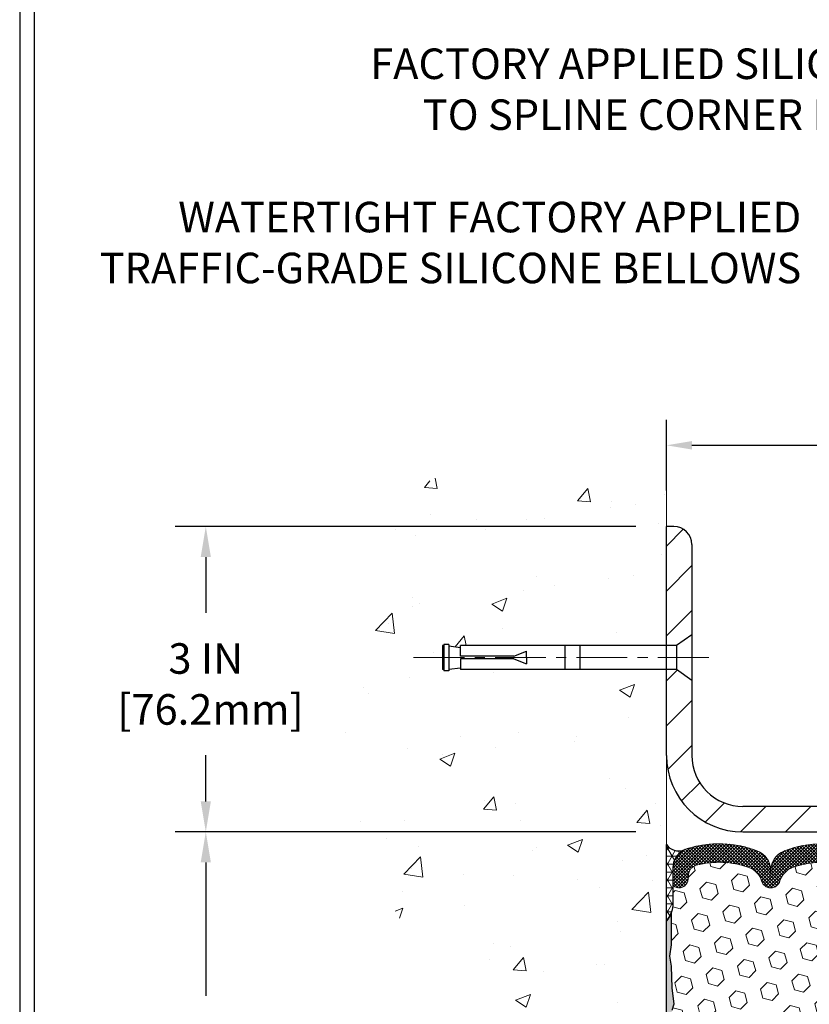
# Model space of a CAD drawing. Extents: x 13 to 3254, y -2 to 1977.
# Drawn here: x 449 to 457, y 108 to 117 of the extents above; entities that cross this region are included whole.
import ezdxf

# ---------------------------------------------------------------- set-up
doc = ezdxf.new("R2010")
doc.units = 0
doc.header["$LTSCALE"] = 5
doc.header["$MEASUREMENT"] = 0
doc.linetypes.add('CENTERX2', pattern=[4, 2.5, -0.5, 0.5, -0.5])
doc.layers.get('DEFPOINTS').update_dxf_attribs({"linetype": 'CONTINUOUS'})
for name, color, linetype, lineweight in [('CENTERLINE - L', 1, 'CENTERX2', 18), ('CONCRETE - H', 130, 'CONTINUOUS', 9), ('CONCRETE - L', 132, 'CONTINUOUS', 13), ('CORNER BEAD - H', 50, 'CONTINUOUS', 15), ('CORNER BEAD - L', 52, 'CONTINUOUS', 25), ('COVER PLATE - L', 7, 'CONTINUOUS', 25), ('DIMS', 50, 'CONTINUOUS', 25), ('EPOXY ADHESIVE - H', 50, 'CONTINUOUS', 15), ('EPOXY ADHESIVE - L', 52, 'CONTINUOUS', 25), ('FOAM INSERT - H', 150, 'CONTINUOUS', 9), ('SILICONE BELLOWS - H', 20, 'CONTINUOUS', 13), ('SILICONE BELLOWS - L', 22, 'CONTINUOUS', 13), ('TBLOCK-T5', 111, 'CONTINUOUS', 30), ('TEXT - 4', 241, 'CONTINUOUS', 25)]:
    doc.layers.add(name, color=color, linetype=linetype, lineweight=lineweight)
doc.layers.add('SCREW-L', color=1, linetype='CONTINUOUS')
doc.styles.add('ROMANS', font='romans', dxfattribs={"width": 0.9})
doc.dimstyles.get("Standard").update_dxf_attribs({"dimtxt": 0.18, "dimasz": 0.18, "dimexe": 0.18, "dimexo": 0.0625, "dimgap": 0.09, "dimtad": 0, "dimtih": 1, "dimtoh": 1, "dimdec": 4, "dimzin": 0, "dimdsep": 46, "dimtxsty": 'Standard', "dimcen": 0.09, "dimadec": 0, "dimazin": 0, "dimtfac": 1, "dimtdec": 4, "dimtofl": 0, "dimtmove": 0, "dimatfit": 3, "dimfxl": 1, "dimtolj": 1, "dimtzin": 0, "dimarcsym": 0})
doc.dimstyles.new('STANDARD$0', dxfattribs={"dimtxt": 0.18, "dimasz": 0.18, "dimexe": 0.18, "dimexo": 0.0625, "dimgap": 0.09, "dimtad": 0, "dimtih": 1, "dimtoh": 1, "dimdec": 4, "dimzin": 0, "dimdsep": 46, "dimtxsty": 'Standard', "dimcen": 0.09, "dimadec": 0, "dimazin": 0, "dimtfac": 1, "dimtdec": 4, "dimtofl": 0, "dimtmove": 0, "dimatfit": 3, "dimfxl": 1, "dimtolj": 1, "dimtzin": 0, "dimarcsym": 0})
pattern_1 = [(45, (460.2817316385966, 100.2165783556618), (-0.2209708691207961, 0.2209708691207961), [])]

# ---------------------------------------------------------------- blocks, each defined once
blk = doc.blocks.new('*D20')
at = {"layer": 'DEFPOINTS', "color": 0, "transparency": 16777216}
for p in [(455.4603645086111, 109.3806477818333), (450.9339585236618, 104.3806477818334), (455.4603645086107, 104.3806477818334)]:
    blk.add_point(p, dxfattribs=at)
at = {"layer": 'DIMS', "color": 0, "lineweight": -2, "transparency": 16777216}
for p, q in [((455.1603645086111, 109.3806477818333), (450.6339585236618, 109.3806477818333)), ((450.9339585236618, 109.0806477818333), (450.9339585236618, 107.7703896553268)), ((450.9339585236618, 104.6806477818334), (450.9339585236618, 106.3703896553268)), ((455.1603645086107, 104.3806477818334), (450.6339585236618, 104.3806477818334))]:
    blk.add_line(p, q, dxfattribs=at)
at = {"layer": 'DIMS', "color": 0, "transparency": 16777216}
for points in [[(450.8839585236618, 109.0806477818333), (450.9839585236618, 109.0806477818333), (450.9339585236618, 109.3806477818333)], [(450.8839585236618, 104.6806477818334), (450.9839585236618, 104.6806477818334), (450.9339585236618, 104.3806477818334)]]:
    blk.add_solid(points, dxfattribs=at)
at = {"layer": 'DIMS', "color": 0, "transparency": 16777216, "insert": (450.9339585236618, 107.0703896553268), "char_height": 0.3, "attachment_point": 5}
blk.add_mtext('\\A1;5 IN\\P [127.0mm]', dxfattribs=at)
blk = doc.blocks.new('*D21')
at = {"layer": 'DEFPOINTS', "color": 0, "transparency": 16777216}
for p in [(455.4603645086111, 112.3806477818331), (450.9339585236618, 109.3806477818331), (455.4603645086111, 109.3806477818331)]:
    blk.add_point(p, dxfattribs=at)
at = {"layer": 'DIMS', "color": 0, "lineweight": -2, "transparency": 16777216}
for p, q in [((455.1603645086111, 112.3806477818331), (450.6339585236618, 112.3806477818331)), ((450.9339585236618, 112.0806477818331), (450.9339585236618, 111.5337917292834)), ((450.9339585236618, 109.6806477818331), (450.9339585236618, 110.1337917292833)), ((455.1603645086111, 109.3806477818331), (450.6339585236618, 109.3806477818331))]:
    blk.add_line(p, q, dxfattribs=at)
at = {"layer": 'DIMS', "color": 0, "transparency": 16777216}
for points in [[(450.8839585236618, 112.0806477818331), (450.9839585236618, 112.0806477818331), (450.9339585236618, 112.3806477818331)], [(450.8839585236618, 109.6806477818331), (450.9839585236618, 109.6806477818331), (450.9339585236618, 109.3806477818331)]]:
    blk.add_solid(points, dxfattribs=at)
at = {"layer": 'DIMS', "color": 0, "transparency": 16777216, "insert": (450.9339585236618, 110.8337917292834), "char_height": 0.3, "attachment_point": 5}
blk.add_mtext('\\A1;3 IN\\P [76.2mm]', dxfattribs=at)
blk = doc.blocks.new('*D33')
at = {"layer": 'DEFPOINTS', "color": 0, "transparency": 16777216}
for p in [(476.4603645086111, 113.1785667306525), (455.4603645086111, 112.4840968227353), (476.4603645086111, 109.4431477818331)]:
    blk.add_point(p, dxfattribs=at)
at = {"layer": 'DIMS', "color": 0, "lineweight": -2, "transparency": 16777216}
for p, q in [((455.4603645086111, 112.7340968227353), (455.4603645086111, 113.4285667306525)), ((476.4603645086111, 109.6931477818331), (476.4603645086111, 113.4285667306525)), ((455.7103645086111, 113.1785667306525), (464.7021770733093, 113.1785667306525)), ((476.2103645086111, 113.1785667306525), (467.7021770733093, 113.1785667306525))]:
    blk.add_line(p, q, dxfattribs=at)
at = {"layer": 'DIMS', "color": 0, "transparency": 16777216}
for points in [[(455.7103645086111, 113.2202333973191), (455.7103645086111, 113.1369000639858), (455.4603645086111, 113.1785667306525)], [(476.2103645086111, 113.2202333973191), (476.2103645086111, 113.1369000639858), (476.4603645086111, 113.1785667306525)]]:
    blk.add_solid(points, dxfattribs=at)
at = {"layer": 'DIMS', "color": 0, "transparency": 16777216, "insert": (466.2021770733093, 113.1785667306525), "char_height": 0.3, "attachment_point": 5}
blk.add_mtext('\\A1;21 IN\\P [533.4mm]', dxfattribs=at)

msp = doc.modelspace()

# ---------------------------------------------------------------- hatches: boundary and pattern name
at = {"layer": 'CONCRETE - H'}
h = msp.add_hatch(dxfattribs=at)
h.set_pattern_fill('AR-CONC', color=256, scale=0.21)
h.set_pattern_definition([(49.99999999999999, (1.142589937754565, 0), (1.506246383461582, -0.1317794834634497), [0.1575, -1.7325]), (355, (1.142589937754565, 0), (-0.2913778005873, 1.579603480770025), [0.126, -1.386]), (100.45144446, (1.268110467854565, -0.0109816224), (1.214868578126935, 1.447823981034122), [0.1338544031999999, -1.472398435199999]), (46.18420000000002, (1.142589937754565, 0.42), (2.241206794410302, -0.3475904896654607), [0.2362499999999999, -2.598749999999998]), (96.63563549, (1.329357102254565, 0.3910340553), (1.96279008591588, 2.045649061626556), [0.2007817182, -2.208598895999999]), (351.1841639899999, (1.142589937754565, 0.42), (1.962790084615023, 2.045649060566979), [0.189, -2.0790000021]), (21, (1.352589937754565, 0.315), (1.25350480944877, -0.8454996703972115), [0.1575, -1.7325]), (326.0000000000001, (1.352589937754565, 0.315), (0.5109621970353216, 1.522815094598391), [0.126, -1.386]), (71.45144474, (1.457048671154565, 0.2445416946), (1.764466991132939, 0.677315420893343), [0.133854399, -1.4723984352]), (37.50000000000001, (1.142589937754565, 0), (0.0255356961663104, 0.6990770930457542), [0, -1.3692, 0, -1.407, 0, -1.39125]), (7.499999999999999, (1.142589937754565, 0), (0.552446028628512, 0.8282645949529565), [0, -0.8021999999999999, 0, -1.3377, 0, -0.53025]), (327.5, (0.6742899377545648, 0), (1.121027115962059, -0.04736523064219748), [0, -0.525, 0, -1.638, 0, -2.1735]), (317.5, (0.4642899377545646, 0), (1.224690955619011, 0.2102204628978672), [0, -0.6825, 0, -1.0878, 0, -1.5435])])
edge = h.paths.add_edge_path()
edge.add_line((455.4603645086111, 110.9743977818333), (453.4353645086115, 110.9743977818333))
edge.add_line((453.4353645086115, 110.9743977818333), (453.4353645086115, 110.9931477818332))
edge.add_line((453.4353645086115, 110.9931477818332), (453.3228645086118, 110.9778068727424))
edge.add_line((453.3228645086118, 110.9778068727424), (453.3228645086118, 110.9637573127155))
edge.add_line((453.3228645086118, 110.9637573127155), (453.2728645086116, 110.9637573127155))
edge.add_line((453.2728645086116, 110.9637573127155), (453.2728645086116, 110.9743977818333))
edge.add_line((453.2728645086116, 110.9743977818333), (453.2603645086118, 110.9743977818333))
edge.add_line((453.2603645086118, 110.9743977818333), (453.2603645086118, 111.2118977818332))
edge.add_line((453.2603645086118, 111.2118977818332), (453.2728645086116, 111.222538250951))
edge.add_line((453.2728645086116, 111.222538250951), (453.3228645086118, 111.222538250951))
edge.add_line((453.3228645086118, 111.222538250951), (453.3228645086118, 111.2084886909241))
edge.add_line((453.3228645086118, 111.2084886909241), (453.4353645086115, 111.1931477818333))
edge.add_line((453.4353645086115, 111.1931477818333), (453.4353645086115, 111.2118977818332))
edge.add_line((453.4353645086115, 111.2118977818332), (455.4603645086111, 111.2118977818332))
edge.add_line((455.4603645086111, 111.2118977818332), (455.4603645086111, 112.7986578350978))
edge.add_spline(control_points=[(455.4603645086111, 112.7986578350978), (454.5660684101742, 112.9768597869138), (452.2544410175144, 113.4374863220887), (451.7994598592195, 108.4587214369392), (454.9895703912765, 106.9166805915306), (453.7896198979561, 103.7253203771325), (455.0021177144186, 103.88353647502), (455.4603645086111, 103.9433320628241)], knot_values=[0, 0, 0, 0, 2.379467698569727, 6.150583371186368, 9.842178415861525, 11.69548124464265, 12.82145927434575, 12.82145927434575, 12.82145927434575, 12.82145927434575], degree=3, periodic=0)
edge.add_line((455.4603645086111, 103.9433320628241), (455.4603645086111, 110.9743977818333))
h.paths.add_polyline_path([(451.7181373802323, 109.9307474269444), (453.7681373802322, 109.9307474269444), (453.7681373802322, 110.8807474269444), (451.7181373802323, 110.8807474269444)], flags=9)
at = {"layer": 'CORNER BEAD - H'}
h = msp.add_hatch(dxfattribs=at)
h.set_pattern_fill('NET3', color=256, scale=0.625, style=0)
h.set_pattern_definition([(0, (456.2373866727096, 98.20484346292953), (0, 0.078125), []), (59.99999999999999, (456.2373866727096, 98.20484346292953), (-0.06765823467065926, 0.03906250000000001), []), (120, (456.2373866727096, 98.20484346292953), (-0.06765823467065928, -0.03906249999999999), [])])
edge = h.paths.add_edge_path()
edge.add_line((455.4603645086111, 108.5056477818331), (455.4603645086111, 109.2556477818331))
edge.add_arc((455.5799996326774, 109.3393106811566), 0.1459864501711087, 214.9657554835901, 288.9966942687007)
edge.add_arc((455.722864508611, 109.0254641622287), 0.1999999999997674, 118.4714962764632, 180.000000000061)
edge.add_line((455.5228645086112, 109.0254641622285), (455.5228645086111, 108.657392017942))
edge.add_arc((455.263595632589, 108.6754356894874), 0.2598959871883706, 319.20975106185443, 356.0189514340825, ccw=False)
at = {"layer": 'COVER PLATE - L'}
h = msp.add_hatch(dxfattribs=at)
h.set_pattern_fill('ANSI31', color=252, scale=2.5, style=0)
h.set_pattern_definition(pattern_1)
h.paths.add_polyline_path([(455.7103645086116, 112.2038710865364, 0.4142135623732506), (455.5335878133149, 112.3806477818331), (455.4603645086111, 112.3806477818331), (455.4603645086111, 111.2118977818333), (455.5603645086115, 111.2118977818333), (455.7103645086111, 111.318147781833)])
h = msp.add_hatch(dxfattribs=at)
h.set_pattern_fill('ANSI31', color=252, scale=2.5, style=0)
h.set_pattern_definition(pattern_1)
h.paths.add_polyline_path([(455.7103645086108, 110.8681477818338), (455.5603645086115, 110.9743977818334), (455.4603645086111, 110.9743977818334), (455.4603645086111, 110.1306477818331, 0.4142135623730951), (456.2103645086111, 109.3806477818331), (458.0928645086112, 109.3806477818331), (458.0928645086112, 109.6306477818328), (456.2103645086104, 109.6306477818328, -0.4142135623732504), (455.7103645086104, 110.1306477818331)])
at = {"layer": 'EPOXY ADHESIVE - H'}
h = msp.add_hatch(dxfattribs=at)
h.set_pattern_fill('AR-SAND', color=256, scale=0.03937007874015701, style=0)
h.set_pattern_definition([(37.50000000000001, (0, 0), (-0.002480053468882181, 0.07585920350445416), [0, -0.05984251968503865, 0, -0.06692913385826692, 0, -0.06397637795275514]), (7.499999999999999, (0, 0), (0.06967624823888606, 0.1111081128043191), [0, -0.03228346456692874, 0, -0.05393700787401511, 0, -0.02066929133858243]), (327.5, (-0.04842519685039312, 0), (0.1226040103051755, 0.0002227973833450738), [0, -0.0196850393700785, 0, -0.07086614173228262, 0, -0.09251968503936897]), (317.5, (-0.04842519685039312, 0), (0.118351441124892, 0.03455415609977319), [0, -0.009842519685039252, 0, -0.04645669291338526, 0, -0.05314960629921196])])
edge = h.paths.add_edge_path()
edge.add_line((455.4603645086116, 104.3806477818333), (455.4603581617354, 106.755648281667))
edge.add_line((455.4603581617354, 106.755648281667), (455.4603648834795, 106.7556482816679))
edge.add_line((455.4603648834795, 106.7556482816679), (455.4603641337429, 107.1306477818331))
edge.add_line((455.4603641337429, 107.1306477818331), (455.4603645086107, 107.1306477818331))
edge.add_line((455.4603645086107, 107.1306477818331), (455.460364508611, 108.505647781833))
edge.add_arc((455.2635956325875, 108.6754356894882), 0.2598959871900079, 319.2097510618967, 339.8617083192646)
edge.add_line((455.5076027146454, 108.585956820122), (455.5062848775559, 108.2722834571062))
edge.add_line((455.5062848775559, 108.2722834571062), (455.4893077769732, 108.1589003187899))
edge.add_line((455.4893077769732, 108.1589003187899), (455.5060113474713, 108.0599572133718))
edge.add_line((455.5060113474713, 108.0599572133718), (455.5124228926537, 107.8485773471778))
edge.add_line((455.5124228926537, 107.8485773471778), (455.5316538811329, 107.6884418254242))
edge.add_line((455.5316538811329, 107.6884418254242), (455.5124228926537, 107.6243880610312))
edge.add_line((455.5124228926537, 107.6243880610312), (455.5252423359505, 107.4066034848613))
edge.add_line((455.5252423359505, 107.4066034848613), (455.5316538811329, 107.2638110346832))
edge.add_line((455.5316538811329, 107.2638110346832), (455.5124228926537, 107.0204053970645))
edge.add_line((455.5124228926537, 107.0204053970645), (455.5252423359505, 106.8154302408469))
edge.add_line((455.5252423359505, 106.8154302408469), (455.5124228926537, 106.4759428458672))
edge.add_line((455.5124228926537, 106.4759428458672), (455.5124228926537, 106.4009507198751))
edge.add_line((455.5124228926537, 106.4009507198751), (455.5316538811329, 106.2023824951773))
edge.add_line((455.5316538811329, 106.2023824951773), (455.5124228926537, 106.0870866078879))
edge.add_line((455.5124228926537, 106.0870866078879), (455.5316538811329, 105.9141394446381))
edge.add_line((455.5316538811329, 105.9141394446381), (455.518834437836, 105.7860319158524))
edge.add_line((455.518834437836, 105.7860319158524), (455.5380617792474, 105.5234077052185))
edge.add_line((455.5380617792474, 105.5234077052185), (455.5191417385924, 105.3806477818321))
edge.add_line((455.5191417385924, 105.3806477818321), (455.5226381057243, 105.244166604311))
edge.add_line((455.5226381057243, 105.244166604311), (455.5195817890299, 105.1127939483962))
edge.add_line((455.5195817890299, 105.1127939483962), (455.5256944224187, 104.9569799176606))
edge.add_line((455.5256944224187, 104.9569799176606), (455.5073564195332, 104.8378280252285))
edge.add_line((455.5073564195332, 104.8378280252285), (455.5226381057243, 104.6728484408989))
edge.add_line((455.5226381057243, 104.6728484408989), (455.4920748360616, 104.5628621020607))
edge.add_line((455.4920748360616, 104.5628621020607), (455.5073564195332, 104.4375997898511))
edge.add_line((455.5073564195332, 104.4375997898511), (455.4946919240745, 104.3806477818333))
edge.add_line((455.4946919240745, 104.3806477818333), (455.4603645086116, 104.3806477818333))
at = {"layer": 'FOAM INSERT - H'}
h = msp.add_hatch(dxfattribs=at)
h.set_pattern_fill('HEX', color=256, scale=0.7375, angle=45, style=0)
h.set_pattern_definition([(45, (456.2373866727096, 98.20484346292953), (-0.1129061678314121, 0.1129061678314121), [0.0921875, -0.184375]), (165, (456.2373866727096, 98.20484346292953), (-0.04132652567024627, -0.1542326935016583), [0.0921875, -0.184375]), (105, (456.3025730791003, 98.27002986932017), (-0.1542326935016584, -0.04132652567024618), [0.0921875, -0.184375])])
h.paths.add_polyline_path([(461.5853645086111, 105.9431477818331, 0.4142135623730951), (461.7728645086111, 106.1306477818331), (461.7728645086111, 106.4431477818331, 0.4142135623730951), (461.5853645086111, 106.6306477818331), (461.5853645086111, 107.1306477818331, 0.4142135623730951), (461.7728645086111, 107.3181477818331), (461.7728645086111, 107.6306477818331, 0.4142135623730951), (461.5853645086111, 107.8181477818331), (461.5853645086111, 108.5056477818335, -0.1620058556709566), (461.5228645086111, 108.6573920179424), (461.5228645086109, 108.8793227654656, -0.3419987131550093), (461.4877082586052, 108.8339362418756, -0.4678085753705931), (461.3707719428224, 108.9178511591483), (461.3674590224908, 108.9630171346356, 0.3199000529240295), (461.2933507693888, 109.0523631637102, 0.1514185568870674), (460.7741255220796, 109.0308416460338, 0.2407178146189182), (460.6492032457948, 108.8984477441313, -0.749899786418774), (460.4692099819534, 108.8984477441313, 0.2407178146189453), (460.3442877056686, 109.0308416460338, 0.1726759490285855), (459.7556255220794, 109.030841646033, 0.2407178146173269), (459.6307032457954, 108.8984477441313, -0.7498997864161603), (459.450709981953, 108.8984477441313, 0.2407178146173058), (459.325787705669, 109.030841646033, 0.1726759490284629), (458.7371255220801, 109.0308416460339, 0.2407178146189252), (458.6122032457953, 108.8984477441316, -0.7498997864184146), (458.4322099819529, 108.8984477441316, 0.2407178146190598), (458.307287705668, 109.030841646034, 0.1726759490283924), (457.7186255220794, 109.030841646033, 0.2407178146173058), (457.5937032457953, 108.8984477441313, -0.7498997864161316), (457.4137099819532, 108.8984477441313, 0.2407178146173058), (457.2887877056691, 109.030841646033, 0.1726759490284629), (456.7001255220803, 109.0308416460339, 0.2407178146189252), (456.5752032457954, 108.8984477441316, -0.7498997864183866), (456.3952099819531, 108.8984477441316, 0.2407178146190385), (456.2702877056682, 109.030841646034, 0.1509622212093108), (455.7525767816354, 109.0527631475951, 0.3203919167505729), (455.6782959907339, 108.9633715454583), (455.6749570744005, 108.917851159157, -0.4678085754018812), (455.5580207586225, 108.8339362418958, -0.3419987132391653), (455.5228645086111, 108.8793227654786), (455.5228645086111, 108.657392017942, -0.07061630252949813), (455.5076027146445, 108.5859568201196), (455.5062848775549, 108.2722834571064), (455.4893077769723, 108.1589003187899), (455.5060113474704, 108.0599572133716), (455.5124228926528, 107.8485773471777), (455.5316538811319, 107.6884418254242), (455.5124228926528, 107.6243880610313), (455.5252423359494, 107.4066034848609), (455.5316538811319, 107.2638110346832), (455.5124228926528, 107.0204053970647), (455.5252423359496, 106.815430240847), (455.5124228926528, 106.4759428458669), (455.5124228926528, 106.4009507198757), (455.5316538811319, 106.2023824951774), (455.5124228926528, 106.0870866078877), (455.5316538811318, 105.9141394446378), (455.5188344378351, 105.7860319158523), (455.5380617792464, 105.5234077052187), (455.5191417385916, 105.380647781832), (455.5226381057233, 105.2441666043117), (455.519581789029, 105.1127939483965), (455.5256944224176, 104.9569799176604), (455.5073564195323, 104.8378280252284), (455.5226381057235, 104.672848440899), (455.4920748360608, 104.5628621020606), (455.5073564195323, 104.4375997898511), (455.4946919240737, 104.3806477818333), (461.5853645086111, 104.3806477818331)])
at = {"layer": 'SILICONE BELLOWS - H'}
h = msp.add_hatch(dxfattribs=at)
h.set_pattern_fill('ANSI37', color=256, scale=0.1812307692189964, style=0)
h.set_pattern_definition([(45, (456.2373866727096, 98.20484346292953), (-0.01601868823430082, 0.01601868823430083), []), (135, (456.2373866727096, 98.20484346292953), (-0.01601868823430083, -0.01601868823430082), [])])
edge = h.paths.add_edge_path()
edge.add_line((456.4837240746329, 109.0096439053363), (456.4852066138743, 108.9247092890755))
edge.add_line((456.4852066138743, 108.9247092890755), (456.4866891531158, 109.0096439053363))
edge.add_arc((456.6866586921499, 109.006153424053), 0.2000000000026929, 111.4144880336045, 179.0000000011941, ccw=False)
edge.add_arc((456.9944566138722, 108.2213299235671), 1.043022827411013, 68.58551196795452, 111.414488032072, ccw=False)
edge.add_arc((457.3022545356013, 109.0061534240533), 0.1999999999999694, 1.0000000000205773, 68.585511968312, ccw=False)
edge.add_line((457.5022240746326, 109.0096439053408), (457.5037066138743, 108.9247092890755))
edge.add_line((457.5037066138743, 108.9247092890755), (457.5051891531159, 109.0096439053405))
edge.add_arc((457.7051586921499, 109.0061534240572), 0.2000000000026924, 111.4144880328333, 179.0000000012023, ccw=False)
edge.add_arc((458.0129566138616, 108.221329923567), 1.043022827411087, 68.58551196717468, 111.4144880312956, ccw=False)
edge.add_arc((458.3207545356015, 109.006153424049), 0.2000000000000416, 0.9999999999795932, 68.58551196756792, ccw=False)
edge.add_line((458.5207240746328, 109.0096439053363), (458.5222066138743, 108.9247092890755))
edge.add_line((458.5222066138743, 108.9247092890755), (458.5236891531156, 109.0096439053363))
edge.add_arc((458.7236586921497, 109.0061534240529), 0.2000000000026936, 111.41448803360149, 179.0000000011819, ccw=False)
edge.add_arc((459.0314566138721, 108.2213299235672), 1.043022827410941, 68.58551196793638, 111.41448803207689, ccw=False)
edge.add_arc((459.3392545356014, 109.0061534240532), 0.199999999999924, 0.9999999999354259, 68.58551196828938, ccw=False)
edge.add_line((459.5392240746326, 109.0096439053404), (459.5407066138742, 108.9247092890755))
edge.add_line((459.5407066138742, 108.9247092890755), (459.5421891531158, 109.0096439053407))
edge.add_arc((459.7421586921498, 109.0061534240572), 0.2000000000026949, 111.41448803283481, 179.0000000011615, ccw=False)
edge.add_arc((460.0499566138615, 108.221329923567), 1.043022827411159, 68.58551196717332, 111.4144880312906, ccw=False)
edge.add_arc((460.3577545356013, 109.0061534240491), 0.1999999999999111, 0.9999999999354259, 68.5855119675183, ccw=False)
edge.add_line((460.5577240746325, 109.0096439053364), (460.5592066138741, 108.9247092890755))
edge.add_line((460.5592066138741, 108.9247092890755), (460.5606891531154, 109.0096439053364))
edge.add_arc((460.7606586921495, 109.0061534240529), 0.2000000000026959, 111.41448803360291, 179.0000000011453, ccw=False)
edge.add_arc((461.0684566138713, 108.2213299235667), 1.043022827411157, 72.43542132699741, 111.41448803203869, ccw=False)
edge.add_arc((461.3228645086109, 109.0250488487081), 0.2000000000000102, 6.917844075360335e-11, 72.43542132743067, ccw=False)
edge.add_line((461.5228645086109, 109.0250488487084), (461.522864508611, 108.8793227654655))
edge.add_arc((461.475989508611, 108.8793227654655), 0.04687500000005684, 284.47751217866363, 359.99999999993054, ccw=False)
edge.add_arc((461.4642707586227, 108.9247092890682), 0.09375000001092715, 184.1951275933663, 284.47751217319063, ccw=False)
edge.add_line((461.3707719428217, 108.917851159158), (461.3674590224908, 108.9630171346356))
edge.add_arc((461.2677269523202, 108.9557017960498), 0.09999999999569786, 4.195127602631447, 75.15303503262777)
edge.add_arc((461.0684566138731, 108.2039893017119), 0.877676244925743, 75.15303502917178, 109.5939864083154)
edge.add_arc((460.8411960605601, 108.8424231149177), 0.2000000000000427, 109.5939864083106, 163.7324454146182)
edge.add_arc((460.5592066138741, 108.9247092890751), 0.09374999999949234, 196.2675545853741, 343.7324454146176, ccw=False)
edge.add_arc((460.2772171671882, 108.8424231149177), 0.2000000000000065, 16.26755458538631, 70.40601359170475)
edge.add_arc((460.0499566138751, 108.2039893017119), 0.877676244925729, 70.40601359168843, 109.5939864084688)
edge.add_arc((459.8226960605604, 108.8424231149171), 0.199999999999979, 109.5939864084899, 163.7324454144515)
edge.add_arc((459.5407066138742, 108.9247092890755), 0.09375000000005228, 196.267554585563, 343.732445414437, ccw=False)
edge.add_arc((459.258717167188, 108.8424231149171), 0.1999999999999475, 16.26755458556088, 70.4060135915254)
edge.add_arc((459.0314566138732, 108.2039893017118), 0.8776762449258202, 70.40601359152511, 109.5939864082783)
edge.add_arc((458.8041960605605, 108.8424231149179), 0.1999999999999644, 109.593986408284, 163.7324454145974)
edge.add_arc((458.5222066138741, 108.9247092890755), 0.09375000000003518, 196.2675545853949, 343.73244541459684, ccw=False)
edge.add_arc((458.2402171671877, 108.8424231149179), 0.2000000000000225, 16.26755458540194, 70.40601359173816)
edge.add_arc((458.0129566138752, 108.203989301712), 0.8776762449256477, 70.40601359173381, 109.5939864084713)
edge.add_arc((457.7856960605604, 108.842423114917), 0.2000000000000479, 109.5939864084483, 163.7324454144124)
edge.add_arc((457.5037066138743, 108.9247092890755), 0.09374999999993518, 196.2675545855658, 343.7324454144342, ccw=False)
edge.add_arc((457.2217171671882, 108.842423114917), 0.2000000000000339, 16.26755458558758, 70.40601359155166)
edge.add_arc((456.9944566138733, 108.203989301712), 0.8776762449256539, 70.4060135915252, 109.5939864082782)
edge.add_arc((456.7671960605607, 108.8424231149178), 0.2000000000000524, 109.5939864082577, 163.7324454145707)
edge.add_arc((456.4852066138743, 108.9247092890755), 0.09374999999997664, 196.2675545853962, 343.7324454145954, ccw=False)
edge.add_arc((456.2032171671879, 108.8424231149179), 0.2000000000000265, 16.26755458540585, 70.40601359173816)
edge.add_arc((455.9759566138753, 108.2039893017118), 0.8776762449258195, 70.40601359172993, 104.7447177602962)
edge.add_arc((455.778028060905, 108.956056206879), 0.09999999999568848, 104.744717756862, 175.8048723975878)
edge.add_line((455.6782959907344, 108.9633715454644), (455.6749570744005, 108.917851159157))
edge.add_arc((455.5814582586111, 108.9247092890755), 0.09375000000001119, 255.5224878212474, 355.80487240106805, ccw=False)
edge.add_arc((455.5697395086004, 108.8793227654786), 0.04687499998908703, 180.0000000171964, 255.5224878384684, ccw=False)
edge.add_line((455.5228645086113, 108.8793227654646), (455.5228645086111, 109.0254641622285))
edge.add_arc((455.7228645086112, 109.0254641622285), 0.2000000000001023, 107.47080248896529, 179.9999999999878, ccw=False)
edge.add_arc((455.9759566138771, 108.2213299235669), 1.043022827410907, 68.58551196795969, 107.47080248941069, ccw=False)
edge.add_arc((456.2837545355989, 109.0061534240529), 0.2000000000026978, 0.9999999988222044, 68.58551196639712, ccw=False)

# ---------------------------------------------------------------- linework, layer by layer
at = {"layer": 'CENTERLINE - L', "ltscale": 0.04}
msp.add_line((455.8756683033542, 111.0931477818332), (452.9644746291017, 111.0931477818332), dxfattribs=at)
at = {"layer": 'CONCRETE - L'}
msp.add_line((455.4603645086111, 103.9433320628241), (455.4603645086111, 112.7986578350978), dxfattribs=at)
at = {"layer": 'CORNER BEAD - L'}
msp.add_lwpolyline([(455.4603645086111, 108.5056477818331), (455.4603645086111, 109.2556477818331, 0.3347454355368698), (455.6275202078245, 109.2012750387621, 0.2751102896785181), (455.5228645086112, 109.0254641622285), (455.5228645086111, 108.657392017942, -0.1620058556709634)], format="xyb", close=True, dxfattribs=at)
at = {"layer": 'COVER PLATE - L'}
for p, q in [((455.5335878133149, 112.3806477818331), (455.4603645086111, 112.3806477818331)), ((455.4603645086111, 110.1306477818331), (455.4603645086111, 112.3806477818331)), ((455.7103645086116, 112.2038710865365), (455.7103645086104, 110.1306477818331)), ((461.4916145086111, 109.6306477818328), (456.2103645086104, 109.6306477818328)), ((456.2103645086111, 109.3806477818331), (476.4603645086111, 109.3806477818331))]:
    msp.add_line(p, q, dxfattribs=at)
for centre, radius, start, end in [((455.5335878133149, 112.2038710865365), 0.1767766952966667, 0, 90), ((456.2103645086111, 110.1306477818331), 0.75, 180, 270), ((456.2103645086104, 110.1306477818328), 0.5, 179.9999999999699, 270)]:
    msp.add_arc(centre, radius, start, end, dxfattribs=at)
at = {"layer": 'EPOXY ADHESIVE - L'}
msp.add_lwpolyline([(455.4603645086113, 107.1306477818331), (455.4603645086111, 108.5056477818331, 0.09035585911808025), (455.5076027146454, 108.585956820122), (455.5062848775559, 108.2722834571062), (455.4893077769732, 108.1589003187899), (455.5060113474713, 108.0599572133718), (455.5124228926537, 107.8485773471778), (455.5316538811329, 107.6884418254242), (455.5124228926537, 107.6243880610312)], format="xyb", dxfattribs=at)
at = {"layer": 'SCREW-L'}
for p, q in [((455.7103645086116, 111.3181477818334), (455.5603645086115, 111.2118977818333)), ((455.7103645086116, 111.3181477818334), (455.7103645086116, 110.8681477818333)), ((453.2603645086118, 111.2118977818333), (453.2603645086118, 110.9743977818334)), ((453.2728645086116, 111.2118977818333), (453.2603645086118, 111.2118977818333)), ((453.2728645086116, 111.2225382509511), (453.2728645086116, 110.9637573127156)), ((453.3228645086118, 111.2225382509511), (453.2728645086116, 111.2225382509511)), ((453.2978645086117, 111.2243977818334), (453.2978645086117, 111.2243977818334)), ((453.3228645086118, 111.2225382509511), (453.3228645086118, 110.9637573127156)), ((453.3228645086118, 111.2084886909242), (453.4353645086115, 111.1931477818334)), ((455.5603645086115, 111.2118977818333), (453.4353645086115, 111.2118977818333)), ((453.4353645086115, 111.1056477818333), (453.4353645086115, 111.2118977818333)), ((453.9603645086116, 111.1056477818333), (454.0853645086116, 111.1556477818332)), ((454.0853645086116, 111.0931477818332), (454.0853645086116, 111.1556477818332)), ((454.4603645086116, 111.2118977818333), (454.4603645086116, 110.9743977818334)), ((454.6103645086117, 111.2118977818333), (454.6103645086117, 110.9743977818334)), ((455.5603645086115, 111.2118977818333), (455.5603645086115, 110.9743977818334)), ((453.4353645086115, 111.0806477818334), (453.4353645086115, 110.9743977818334)), ((453.9603645086116, 111.0806477818334), (454.0853645086116, 111.0306477818332)), ((454.0853645086116, 111.0931477818332), (454.0853645086116, 111.0306477818332)), ((453.2728645086116, 110.9743977818334), (453.2603645086118, 110.9743977818334)), ((453.3228645086118, 110.9637573127156), (453.2728645086116, 110.9637573127156)), ((453.2978645086117, 110.9618977818333), (453.2978645086117, 110.9618977818333)), ((453.3228645086118, 110.9778068727425), (453.4353645086115, 110.9931477818333)), ((455.5603645086115, 110.9743977818334), (453.4353645086115, 110.9743977818334)), ((455.7103645086116, 110.8681477818333), (455.5603645086115, 110.9743977818334))]:
    msp.add_line(p, q, dxfattribs=at)
at = {"layer": 'SCREW-L', "linetype": 'Continuous'}
for p, q in [((453.9603645086116, 111.1056477818333), (453.4353645086115, 111.1056477818333)), ((453.9603645086116, 111.0806477818334), (453.4353645086115, 111.0806477818334))]:
    msp.add_line(p, q, dxfattribs=at)
at = {"layer": 'SILICONE BELLOWS - L'}
msp.add_lwpolyline([(457.2887877056691, 109.030841646033, 0.1726759490284629), (456.7001255220803, 109.0308416460339, 0.2407178146189252), (456.5752032457954, 108.8984477441316, -0.7498997864183868), (456.3952099819531, 108.8984477441316, 0.2407178146190385), (456.2702877056682, 109.030841646034, 0.1509622212093108), (455.7525767816354, 109.0527631475951, 0.3203919167337058), (455.6782959907344, 108.9633715454644), (455.6749570744005, 108.917851159157, -0.4678085754018813), (455.5580207586225, 108.8339362418958, -0.3419987131547466), (455.5228645086113, 108.8793227654646), (455.5228645086111, 109.0254641622285, -0.3274744511643054), (455.6628205579544, 109.2162381751064, -0.1713161783682219), (456.3567769762126, 109.1923461284425, -0.3037541799657265), (456.4837240746329, 109.0096439053363), (456.4852066138743, 108.9247092890755), (456.4866891531158, 109.0096439053363, -0.3037541799658071), (456.6136362515361, 109.1923461284425, -0.1890829106244071), (457.3752769762079, 109.1923461284427, -0.3037541799691572)], format="xyb", dxfattribs=at)
at = {"layer": 'TBLOCK-T5'}
for points in [[(488.1749579750781, 120.64228347875), (449.105114225079, 120.64228347875), (449.105114225079, 91.25447097875013), (488.1749579750781, 91.25447097875013)], [(488.0331689063556, 96.5757772106525), (488.0331689063556, 120.5004944100289), (449.2469032937987, 120.5004944100289), (449.2469032937987, 96.5757772106525)]]:
    msp.add_lwpolyline(points, close=True, dxfattribs=at)

# ---------------------------------------------------------------- texts
at = {"layer": 'TEXT - 4', "char_height": 0.3, "attachment_point": 3, "style": 'ROMANS'}
for s, insert in [('FACTORY APPLIED SILICONE\\PTO SPLINE CORNER BEAD', (457.9336371777888, 117.0766529862826)), ('WATERTIGHT FACTORY APPLIED\\PTRAFFIC-GRADE SILICONE BELLOWS', (456.7848465680608, 115.5705724194204))]:
    msp.add_mtext(s, dxfattribs=dict(at, insert=insert))

# ---------------------------------------------------------------- dimensions: what is measured, and where the dimension line sits
at = {"layer": 'DIMS'}
dim = msp.add_linear_dim(base=(476.4603645086111, 113.1785667306525), p1=(455.4603645086111, 112.4840968227353), p2=(476.4603645086111, 109.4431477818331), text='<>\\P[]', dimstyle='STANDARD$0', override={"dimtxt": 0.3, "dimasz": 0.25, "dimexe": 0.25, "dimexo": 0.25, "dimgap": 0.25, "dimlunit": 5, "dimpost": ' IN', "dimfrac": 2}, dxfattribs=at)
dim.commit()
dim.dimension.update_dxf_attribs({"geometry": '*D33', "text_midpoint": (466.2021770733093, 113.1785667306525), "dimtype": 160})
for base, p1, p2, picture, middle in [((450.9339585236618, 109.3806477818331), (455.4603645086111, 112.3806477818331), (455.4603645086111, 109.3806477818331), '*D21', (450.9339585236618, 110.8337917292834)), ((450.9339585236618, 104.3806477818334), (455.4603645086111, 109.3806477818333), (455.4603645086107, 104.3806477818334), '*D20', (450.9339585236618, 107.0703896553268))]:
    dim = msp.add_linear_dim(base=base, p1=p1, p2=p2, angle=90, text='<>\\P[]', dimstyle='Standard', override={"dimtxt": 0.3, "dimasz": 0.3, "dimexe": 0.3, "dimexo": 0.3, "dimgap": 0.3, "dimlunit": 5, "dimpost": ' IN', "dimfrac": 2}, dxfattribs=at)
    dim.commit()
    dim.dimension.update_dxf_attribs({"geometry": picture, "text_midpoint": middle, "dimtype": 160})

doc.saveas('drawing.dxf')
